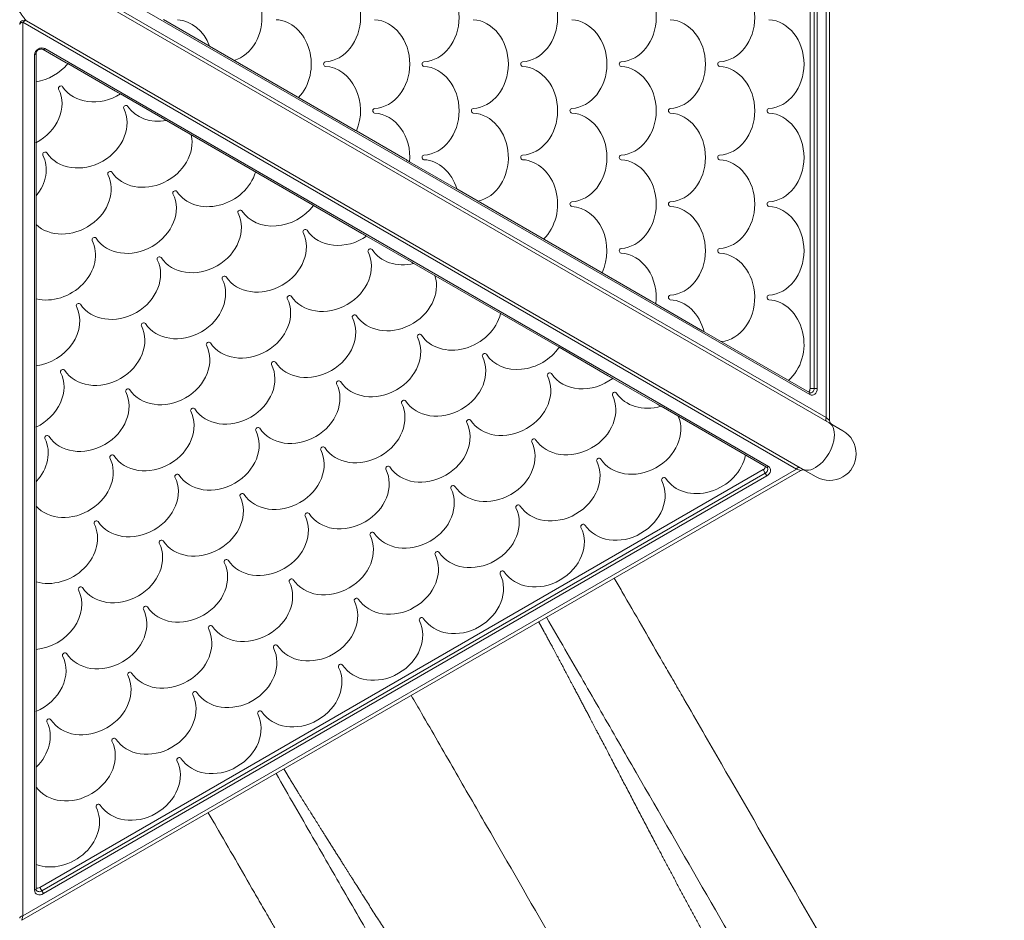
# Model space of a CAD drawing. Extents: x 0 to 25200, y -35640 to 17820.
# Drawn here: x 7318 to 8022, y -25783 to -25140 of the extents above; entities that cross this region are included whole.
import ezdxf

# ---------------------------------------------------------------- set-up
doc = ezdxf.new("R2010")
doc.units = 0
doc.header["$MEASUREMENT"] = 0
doc.header["$PDMODE"] = 1
doc.layers.get('0').update_dxf_attribs({"linetype": 'CONTINUOUS'})
doc.layers.get('DefPoints').update_dxf_attribs({"linetype": 'CONTINUOUS'})
for name, color, linetype, lineweight in [('FRAM3', 1, 'CONTINUOUS', 50), ('外形線', 7, 'CONTINUOUS', 18), ('寸法線', 3, 'CONTINUOUS', 18)]:
    doc.layers.add(name, color=color, linetype=linetype, lineweight=lineweight)
doc.styles.get("Standard").update_dxf_attribs({"font": 'TXT.SHX', "bigfont": 'bigfont.shx'})
doc.dimstyles.new('120-60', dxfattribs={"dimscale": 60, "dimtxt": 3, "dimasz": 3, "dimexe": 0, "dimexo": 1, "dimgap": 1, "dimtad": 3, "dimdec": 1, "dimlfac": 2, "dimdsep": 46, "dimtxsty": 'STANDARD', "dimblk": 'DOTSMALL', "dimcen": 0, "dimclrd": 256, "dimclre": 256, "dimclrt": 7, "dimadec": 3, "dimazin": 2, "dimtfac": 1, "dimtdec": 1, "dimtix": 1, "dimtmove": 2, "dimatfit": 2, "dimldrblk": 'OPEN', "dimfxl": 1, "dimtolj": 1, "dimlwd": -1, "dimlwe": -1, "dimarcsym": 0})

# ---------------------------------------------------------------- blocks, each defined once
blk = doc.blocks.new('_DotSmall')
at = {"layer": 'FRAM3', "color": 0, "const_width": 0.5}
blk.add_lwpolyline([(-0.0625, 0, 1), (0.0625, 0, 1)], format="xyb", close=True, dxfattribs=at)
blk = doc.blocks.new('*D32')
at = {"layer": 'DefPoints', "color": 0}
for p in [(9683.33, -22130), (4740, -24890.81), (9683.33, -25919.49)]:
    blk.add_point(p, dxfattribs=at)
at = {"layer": '寸法線'}
for p, q in [((4740, -24830.81), (4740, -22130)), ((4740, -22130), (9683.33, -22130)), ((9683.33, -25859.49), (9683.33, -22130))]:
    blk.add_line(p, q, dxfattribs=at)
at = {"layer": '寸法線', "xscale": 180, "yscale": 180, "zscale": 180, "rotation": 180}
blk.add_blockref('_DotSmall', (4740, -22130), dxfattribs=at)
at = {"layer": '寸法線', "xscale": 180, "yscale": 180, "zscale": 180}
blk.add_blockref('_DotSmall', (9683.33, -22130), dxfattribs=at)
at = {"layer": '寸法線', "color": 7, "insert": (7211.67, -21980), "char_height": 180, "attachment_point": 5}
blk.add_mtext('\\A1;9900', dxfattribs=at)
blk = doc.blocks.new('_OPEN')
at = {"color": 0, "linetype": 'ByBlock'}
for p, q in [((-1, 0.1667), (0, 0)), ((0, 0), (-1, -0.1667)), ((0, 0), (-1, 0))]:
    blk.add_line(p, q, dxfattribs=at)
blk = doc.blocks.new('*D33')
at = {"layer": 'DefPoints', "color": 0}
for p in [(7960.87, -22630), (8783.33, -27154.52), (10183.33, -27154.52)]:
    blk.add_point(p, dxfattribs=at)
at = {"layer": '寸法線'}
for p, q in [((8020.87, -22630), (10183.33, -22630)), ((10183.33, -22630), (10183.33, -27154.52)), ((8843.33, -27154.52), (10183.33, -27154.52))]:
    blk.add_line(p, q, dxfattribs=at)
at = {"layer": '寸法線', "xscale": 180, "yscale": 180, "zscale": 180}
for p, rotation in [((10183.33, -22630), 90), ((10183.33, -27154.52), 270)]:
    blk.add_blockref('_DotSmall', p, dxfattribs=dict(at, rotation=rotation))
at = {"layer": '寸法線', "color": 7, "insert": (10033.33, -24892.26), "char_height": 180, "attachment_point": 5, "rotation": 90}
blk.add_mtext('\\A1;9100', dxfattribs=at)

msp = doc.modelspace()

# ---------------------------------------------------------------- linework, layer by layer
at = {"layer": '外形線'}
for p, q in [((7894.40374019, -24785.71225108), (7894.40374019, -25424.04914297)), ((7896.86248792, -25426.17848097), (7896.86248792, -24783.58291308)), ((7882.93516953, -25403.31943988), (7882.93516953, -24806.44195417)), ((7885.85360873, -25403.31943988), (7885.85360873, -24806.44195417)), ((7888.08093007, -25403.31943988), (7888.08093007, -24806.44195417)), ((7894.40374019, -25424.04914297), (7341.58777564, -25104.88069702)), ((7896.65403464, -25427.89121752), (7341.94590177, -25107.63032768)), ((7365.84415943, -25109.21353722), (7882.75522326, -25407.65228007)), ((7452.53696808, -25157.99422058), (7420.79772192, -25139.6695582)), ((7320.33558871, -25141.69056456), (7873.15155326, -25460.85901051)), ((7320.33558871, -25780.02745645), (7320.33558871, -25141.69056456)), ((7877.60403464, -25460.8867854), (7322.89590177, -25140.62589556)), ((7334.93597375, -25161.06312354), (7351.37610642, -25170.55483853)), ((7336.21613028, -25160.53078904), (7853.12719498, -25458.96953039)), ((7558.18457668, -25218.98989605), (7453.78435657, -25158.71440066)), ((7328.71143093, -25164.86362923), (7328.71143006, -25761.74111343)), ((7329.81252436, -25183.00457843), (7329.81252439, -25164.0211484)), ((7352.52298995, -25171.21699204), (7386.59197601, -25190.88673025)), ((7329.81252431, -25223.66836198), (7329.81252436, -25184.32888546)), ((7390.0685994, -25192.89395969), (7421.80784561, -25211.21862197)), ((7423.0552341, -25211.93880205), (7527.45545439, -25272.21429713)), ((7593.40044622, -25239.32178787), (7558.7946563, -25219.34212568)), ((7329.81252425, -25264.33214552), (7329.8125243, -25227.68282087)), ((7628.61631575, -25259.65367969), (7596.78228029, -25241.27429069)), ((7329.81252407, -25386.32349616), (7329.81252424, -25265.77250569)), ((7734.26392435, -25320.64935516), (7630.54416926, -25260.76672644)), ((7528.06553401, -25272.56652677), (7562.67132398, -25292.54618886)), ((7566.05315806, -25294.49869167), (7597.88719357, -25312.87808058)), ((7599.81504709, -25313.99112732), (7703.53480235, -25373.87375574)), ((7769.47979389, -25340.98124699), (7734.28509563, -25320.66157841)), ((7804.69566342, -25361.31313881), (7772.70388651, -25342.84267773)), ((7882.5761602, -25406.27746474), (7807.1514719, -25362.7310005)), ((7703.55597363, -25373.88597898), (7738.75067195, -25394.20564746)), ((7329.81252401, -25426.9872797), (7329.81252407, -25387.02795542)), ((7741.97476457, -25396.0670782), (7773.96654154, -25414.53753918)), ((7885.85360873, -25403.31943988), (7882.93516953, -25403.31943988)), ((7885.85360873, -25403.31943988), (7888.08093007, -25403.31943988)), ((7776.42235002, -25415.95540087), (7851.84703845, -25459.50186489)), ((7894.40374019, -25424.04914297), (7896.86248792, -25426.17848097)), ((7896.65403464, -25427.89121752), (7906.38748792, -25433.51082938)), ((7329.81252395, -25467.65106325), (7329.812524, -25430.89228533)), ((7319.72090177, -25783.22146345), (7876.22498792, -25461.92367951)), ((7873.15155326, -25460.85901051), (7320.33558871, -25780.02745645)), ((7332.55375287, -25759.73053137), (7849.46481844, -25461.29178852)), ((7334.01297247, -25762.25797386), (7850.92403804, -25463.81923101)), ((7850.92403804, -25463.81923101), (7849.46481844, -25461.29178852)), ((7850.92403804, -25463.81923101), (7852.0376987, -25465.74814787)), ((7876.22498792, -25461.92367951), (7873.15155326, -25460.85901051)), ((7877.60403464, -25460.8867854), (7887.33748792, -25466.50639727)), ((7329.81252377, -25589.64241388), (7329.81252395, -25469.87715674)), ((7335.12663314, -25764.18689072), (7852.0376987, -25465.74814787)), ((7329.81252371, -25630.30619743), (7329.81252377, -25589.66686037)), ((7329.81252366, -25670.96998097), (7329.81252371, -25634.02905891)), ((7329.81252352, -25760.8986326), (7329.81252365, -25673.80570435)), ((7334.01297247, -25762.25797386), (7332.55375287, -25759.73053137)), ((7334.01297247, -25762.25797386), (7335.12663314, -25764.18689072)), ((7320.33558871, -25780.02745645), (7319.72090177, -25783.22146345))]:
    msp.add_line(p, q, dxfattribs=at)
for centre, start, end in [((7321.30840177, -25143.37552622), 60, 179.9999999996), ((7900.03748792, -25426.17848097), 180, 240), ((7877.81248792, -25464.67331016), 60, 120)]:
    msp.add_arc(centre, 3.175, start, end, dxfattribs=at)
at = {"layer": '外形線', "extrusion": (0, 0, -1)}
msp.add_arc((-7896.86248792, -25450.00861333), 19.05, 120, 300, dxfattribs=at)
for centre, major_axis, ratio, start_param, end_param in [((7464.84416684, -25138.21819702), (0, -31.75), 0.8318929046, 3.1903634719, 6.0283983721), ((7535.27560113, -25138.21819702), (0, -31.75), 0.8318929046, 3.1903634719, 6.2344144888), ((7605.70703543, -25138.21819702), (0, -31.75), 0.8318929046, 3.1903634719, 6.2344144888), ((7676.13846972, -25138.21819702), (0, -31.75), 0.8318929046, 3.1903634719, 6.2344144888), ((7746.56990402, -25138.21819702), (0, -31.75), 0.8318929046, 3.1903634719, 6.2344144888), ((7817.00133831, -25138.21819702), (0, -31.75), 0.8318929046, 3.1903634719, 6.2344144888), ((7429.62844969, -25171.55569702), (0, -31.75), 0.8318929046, 3.1903634719, 4.2962172755), ((7500.05988398, -25171.55569702), (0, -31.75), 0.8318929046, 3.1903634719, 5.5650758536), ((7570.49131828, -25171.55569702), (0, -31.75), 0.8318929046, 3.1903634719, 6.2344144888), ((7640.92275257, -25171.55569702), (0, -31.75), 0.8318929046, 3.1903634719, 6.2344144888), ((7711.35418687, -25171.55569702), (0, -31.75), 0.8318929046, 3.1903634719, 6.2344144888), ((7781.78562116, -25171.55569702), (0, -31.75), 0.8318929046, 3.1903634719, 6.2344144888), ((7852.21705546, -25171.55569702), (0, -31.75), 0.8318929046, 3.1903634719, 6.2344144888), ((7321.30840177, -25143.37552622), (3.175, 0), 0.5575108765, 3.1415926536, 4.4009824542), ((7333.24487161, -25164.05009844), (-4.12444599, -2.38125), 0.7902414267, 0.4280360305, 2.7135566231), ((7446.85757779, -25156.54831016), (18.52130469, -10.20154268), 0.0723398362, 4.9839717601, 5.0556807555), ((7328.22502439, -25164.0211484), (1.5875, 0), 0.5575108762, 0, 1.2593897998), ((7535.27560113, -25204.89319702), (0, -31.75), 0.8318929046, 3.1903634719, 5.1848873795), ((7605.70703543, -25204.89319702), (0, -31.75), 0.8318929046, 3.1903634719, 6.2344144888), ((7676.13846972, -25204.89319702), (0, -31.75), 0.8318929046, 3.1903634719, 6.2344144888), ((7746.56990402, -25204.89319702), (0, -31.75), 0.8318929046, 3.1903634719, 6.2344144888), ((7817.00133831, -25204.89319702), (0, -31.75), 0.8318929046, 3.1903634719, 6.2344144888), ((7317.87694526, -25204.10706919), (-27.49630657, -15.875), 0.8318929046, 3.1903634719, 4.7593025463), ((7328.22502437, -25177.36312695), (0.42585722, -21.14069171), 0.0723398362, 4.9839717601, 5.0496429577), ((7347.42489003, -25188.61061079), (-1.40918571, -0.81359375), 0.8318929046, 0.0487708184, 3.0928218353), ((7393.9038705, -25202.43956645), (-1.40918571, -0.81359375), 0.8318929046, 0.0487708184, 3.0928218353), ((7570.49131828, -25238.23069702), (0, -31.75), 0.8318929046, 3.1903634719, 4.8094935228), ((7640.92275257, -25238.23069702), (0, -31.75), 0.8318929046, 3.1903634719, 6.1042083837), ((7711.35418687, -25238.23069702), (0, -31.75), 0.8318929046, 3.1903634719, 6.2344144888), ((7781.78562116, -25238.23069702), (0, -31.75), 0.8318929046, 3.1903634719, 6.2344144888), ((7852.21705546, -25238.23069702), (0, -31.75), 0.8318929046, 3.1903634719, 6.2344144888), ((7328.22502431, -25218.0269105), (0.42585722, -21.14069171), 0.0723398362, 4.9839717601, 5.1891117624), ((7552.50518639, -25217.54398563), (18.52130469, -10.20154268), 0.0723398362, 4.9839717601, 5.0187279531), ((7306.61368193, -25251.27352486), (-27.49630657, -15.875), 0.8318929046, 3.1903634719, 4.2962172755), ((7587.72105593, -25237.87587745), (18.52130469, -10.20154268), 0.0723398362, 4.9839717601, 5.1831575119), ((7605.70703543, -25271.56819702), (0, -31.75), 0.8318929046, 3.1903634719, 4.3657186516), ((7676.13846972, -25271.56819702), (0, -31.75), 0.8318929046, 3.1903634719, 5.616525302), ((7746.56990402, -25271.56819702), (0, -31.75), 0.8318929046, 3.1903634719, 6.2344144888), ((7817.00133831, -25271.56819702), (0, -31.75), 0.8318929046, 3.1903634719, 6.2344144888), ((7353.09266241, -25265.10248052), (-27.49630657, -15.875), 0.8318929046, 3.1903634719, 6.0283983721), ((7382.64060717, -25249.60602211), (-1.40918571, -0.81359375), 0.8318929046, 0.0487708184, 3.0928218352), ((7622.93692546, -25258.20776927), (18.52130469, -10.20154268), 0.0723398362, 4.9839717601, 5.0957081104), ((7328.22502425, -25258.69069404), (0.42585722, -21.14069171), 0.0723398362, 4.9839717601, 5.0556807555), ((7429.11958764, -25263.43497778), (-1.40918571, -0.81359375), 0.8318929046, 0.0487708184, 3.0928218353), ((7711.35418687, -25304.90569702), (0, -31.75), 0.8318929046, 3.1903634719, 5.2316610164), ((7781.78562116, -25304.90569702), (0, -31.75), 0.8318929046, 3.1903634719, 6.2344144888), ((7852.21705546, -25304.90569702), (0, -31.75), 0.8318929046, 3.1903634719, 6.2344144888), ((7475.59856812, -25277.26393344), (-1.40918571, -0.81359375), 0.8318929046, 0.0487708184, 3.0928218353), ((7522.07754859, -25291.0928891), (-1.40918571, -0.81359375), 0.8318929046, 0.0487708184, 3.0928218353), ((7341.82939908, -25312.26893618), (-27.49630657, -15.875), 0.8318929046, 3.1903634719, 5.5650758536), ((7417.85632432, -25310.60143344), (-1.40918571, -0.81359375), 0.8318929046, 0.0487708184, 3.0928218353), ((7568.55652906, -25304.92184476), (-1.40918571, -0.81359375), 0.8318929046, 0.0487708184, 3.0928218353), ((7746.56990402, -25338.24319702), (0, -31.75), 0.8318929046, 3.1903634719, 4.8587408048), ((7817.00133831, -25338.24319702), (0, -31.75), 0.8318929046, 3.1903634719, 6.188971766), ((7388.30837955, -25326.09789184), (-27.49630657, -15.875), 0.8318929046, 3.1903634719, 6.2344144888), ((7464.33530479, -25324.4303891), (-1.40918571, -0.81359375), 0.8318929046, 0.0487708184, 3.0928218352), ((7728.58453406, -25319.20344475), (18.52130469, -10.20154268), 0.0723398362, 4.9839717601, 4.9851718449), ((7510.81428526, -25338.25934476), (-1.40918571, -0.81359375), 0.8318929046, 0.0487708184, 3.0928218352), ((7763.8004036, -25339.53533657), (18.52130469, -10.20154268), 0.0723398362, 4.9839717601, 5.17337125), ((7781.78562116, -25371.58069702), (0, -31.75), 0.8318929046, 3.1903634719, 4.4306323711), ((7852.21705546, -25371.58069702), (0, -31.75), 0.8318929046, 3.1903634719, 5.6693099805), ((7330.56613576, -25359.43539184), (-27.49630657, -15.875), 0.8318929046, 3.1903634719, 5.1848873795), ((7557.29326574, -25352.08830042), (-1.40918571, -0.81359375), 0.8318929046, 0.0487708184, 3.0928218352), ((7377.04511623, -25373.26434751), (-27.49630657, -15.875), 0.8318929046, 3.1903634719, 6.2344144888), ((7603.77224621, -25365.91725609), (-1.40918571, -0.81359375), 0.8318929046, 0.0487708184, 3.0928218352), ((7799.01627313, -25359.86722839), (18.52130469, -10.20154268), 0.0723398362, 4.9839717601, 5.1272400701), ((7423.5240967, -25387.09330317), (-27.49630657, -15.875), 0.8318929046, 3.1903634719, 6.2344144888), ((7453.07204147, -25371.59684476), (-1.40918571, -0.81359375), 0.8318929046, 0.0487708184, 3.0928218352), ((7650.25122668, -25379.74621175), (-1.40918571, -0.81359375), 0.8318929046, 0.0487708184, 3.0928218353), ((7328.22502408, -25380.68204468), (0.42585722, -21.14069171), 0.0723398362, 4.9839717601, 5.0187279531), ((7499.55102194, -25385.42580042), (-1.40918571, -0.81359375), 0.8318929046, 0.0487708184, 3.0928218352), ((7319.30287243, -25406.60184751), (-27.49630657, -15.875), 0.8318929046, 3.1903634719, 4.8094935228), ((7696.73020715, -25393.57516741), (-1.40918571, -0.81359375), 0.8318929046, 0.0487708184, 3.0928218353), ((7546.03000241, -25399.25475609), (-1.40918571, -0.81359375), 0.8318929046, 0.0487708184, 3.0928218352), ((7365.7818529, -25420.43080317), (-27.49630657, -15.875), 0.8318929046, 3.1903634719, 6.2344144888), ((7743.20918763, -25407.40412307), (-1.40918571, -0.81359375), 0.8318929046, 0.0487708184, 3.0928218353), ((7883.3445922, -25403.31943988), (0, -3.175), 0.7902414267, 4.7123889804, 6.2831853072), ((7592.50898288, -25413.08371175), (-1.40918571, -0.81359375), 0.8318929046, 0.0487708184, 3.0928218353), ((7412.26083338, -25434.25975883), (-27.49630657, -15.875), 0.8318929046, 3.1903634719, 6.2344144888), ((7328.22502402, -25421.34582822), (0.42585722, -21.14069171), 0.0723398362, 4.9839717601, 5.1831575119), ((7638.98796336, -25426.91266741), (-1.40918571, -0.81359375), 0.8318929046, 0.0487708184, 3.0928218352), ((7887.12903464, -25444.38900146), (9.525, 16.49778394), 0.5575108765, 0, 3.1415926536), ((7458.73981385, -25448.08871449), (-27.49630657, -15.875), 0.8318929046, 3.1903634719, 6.2344144888), ((7488.28775861, -25432.59225609), (-1.40918571, -0.81359375), 0.8318929046, 0.0487708184, 3.0928218352), ((7308.03960911, -25453.76830317), (-27.49630657, -15.875), 0.8318929046, 3.1903634719, 4.3657186516), ((7685.46694383, -25440.74162307), (-1.40918571, -0.81359375), 0.8318929046, 0.0487708184, 3.0928218352), ((7534.76673909, -25446.42121175), (-1.40918571, -0.81359375), 0.8318929046, 0.0487708184, 3.0928218352), ((7354.51858958, -25467.59725883), (-27.49630657, -15.875), 0.8318929046, 3.1903634719, 6.1042083837), ((7731.9459243, -25454.57057873), (-1.40918571, -0.81359375), 0.8318929046, 0.0487708184, 3.0928218353), ((7581.24571956, -25460.25016741), (-1.40918571, -0.81359375), 0.8318929046, 0.0487708184, 3.0928218353), ((7848.21031017, -25459.11891647), (-2.74963066, -1.5875), 0.7902414267, 3.7700614542, 4.7123889804), ((7852.64078845, -25458.12704956), (0.79375, 1.37481533), 0.5575108762, 1.8822028538, 3.1415926536), ((7850.15593631, -25462.48883979), (-4.12444599, -2.38125), 0.7902414267, 2.7135566231, 4.7123889804), ((7328.22502396, -25462.00961177), (0.42585722, -21.14069171), 0.0723398362, 4.9839717601, 5.0957081104), ((7400.99757005, -25481.42621449), (-27.49630657, -15.875), 0.8318929046, 3.1903634719, 6.2344144888), ((7778.42490477, -25468.3995344), (-1.40918571, -0.81359375), 0.8318929046, 0.0487708184, 3.0928218352), ((7627.72470003, -25474.07912307), (-1.40918571, -0.81359375), 0.8318929046, 0.0487708184, 3.0928218352), ((7447.47655052, -25495.25517015), (-27.49630657, -15.875), 0.8318929046, 3.1903634719, 6.2344144888), ((7674.2036805, -25487.90807873), (-1.40918571, -0.81359375), 0.8318929046, 0.0487708184, 3.0928218353), ((7493.955531, -25509.08412582), (-27.49630657, -15.875), 0.8318929046, 3.1903634719, 6.2344144888), ((7523.50347576, -25493.58766741), (-1.40918571, -0.81359375), 0.8318929046, 0.0487708184, 3.0928218352), ((7343.25532625, -25514.76371449), (-27.49630657, -15.875), 0.8318929046, 3.1903634719, 5.616525302), ((7569.98245623, -25507.41662307), (-1.40918571, -0.81359375), 0.8318929046, 0.0487708184, 3.0928218353), ((7720.68266098, -25501.7370344), (-1.40918571, -0.81359375), 0.8318929046, 0.0487708184, 3.0928218352), ((7389.73430673, -25528.59267015), (-27.49630657, -15.875), 0.8318929046, 3.1903634719, 6.2344144888), ((7616.46143671, -25521.24557874), (-1.40918571, -0.81359375), 0.8318929046, 0.0487708184, 3.0928218353), ((7436.2132872, -25542.42162582), (-27.49630657, -15.875), 0.8318929046, 3.1903634719, 6.2344144888), ((7662.94041718, -25535.0745344), (-1.40918571, -0.81359375), 0.8318929046, 0.0487708184, 3.0928218352), ((7331.99206293, -25561.93017015), (-27.49630657, -15.875), 0.8318929046, 3.1903634719, 5.2316610164), ((7482.69226767, -25556.25058148), (-27.49630657, -15.875), 0.8318929046, 3.1903634719, 6.2344144888), ((7558.71919291, -25554.58307874), (-1.40918571, -0.81359375), 0.8318929046, 0.0487708184, 3.0928218353), ((7378.4710434, -25575.75912582), (-27.49630657, -15.875), 0.8318929046, 3.1903634719, 6.2344144888), ((7529.17124814, -25570.07953714), (-27.49630657, -15.875), 0.8318929046, 3.1903634719, 6.2344144888), ((7605.19817338, -25568.4120344), (-1.40918571, -0.81359375), 0.8318929046, 0.0487708184, 3.0928218352), ((7424.95002387, -25589.58808148), (-27.49630657, -15.875), 0.8318929046, 3.1903634719, 6.2344144888), ((7328.22502378, -25584.0009624), (0.42585722, -21.14069171), 0.0723398362, 4.9839717601, 4.9851718449), ((7471.42900435, -25603.41703714), (-27.49630657, -15.875), 0.8318929046, 3.1903634719, 6.2344144888), ((7320.7287996, -25609.09662582), (-27.49630657, -15.875), 0.8318929046, 3.1903634719, 4.8587408048), ((7517.90798482, -25617.2459928), (-27.49630657, -15.875), 0.8318929046, 3.1903634719, 6.2344144888), ((7367.20778008, -25622.92558148), (-27.49630657, -15.875), 0.8318929046, 3.1903634719, 6.2344144888), ((7413.68676055, -25636.75453714), (-27.49630657, -15.875), 0.8318929046, 3.1903634719, 6.2344144888), ((7328.22502372, -25624.66474595), (0.42585722, -21.14069171), 0.0723398362, 4.9839717601, 5.17337125), ((7460.16574102, -25650.5834928), (-27.49630657, -15.875), 0.8318929046, 3.1903634719, 6.2344144888), ((7309.46553628, -25656.26308148), (-27.49630657, -15.875), 0.8318929046, 3.1903634719, 4.4306323711), ((7355.94451675, -25670.09203714), (-27.49630657, -15.875), 0.8318929046, 3.1903634719, 6.188971766), ((7328.22502366, -25665.32852949), (0.42585722, -21.14069171), 0.0723398362, 4.9839717601, 5.1272400701), ((7402.42349722, -25683.9209928), (-27.49630657, -15.875), 0.8318929046, 3.1903634719, 6.2344144888), ((7344.68125343, -25717.2584928), (-27.49630657, -15.875), 0.8318929046, 3.1903634719, 5.6693099805), ((7332.75846421, -25760.08510181), (-2.74963066, -1.5875), 0.7902414267, 4.7123889804, 6.2831853072)]:
    msp.add_ellipse(centre, major_axis=major_axis, ratio=ratio, start_param=start_param, end_param=end_param, dxfattribs=at)
at = {"layer": '外形線'}
for centre, major_axis, ratio, start_param, end_param in [((7321.30840177, -25143.37552622), (-1.5875, -2.74963066), 0.5575108765, 3.1415926536, 4.4009824542), ((7335.72972375, -25159.68830821), (-0.79375, -1.37481533), 0.5575108762, 0, 1.2593897998), ((7329.14020858, -25156.94061353), (27.49630657, 15.875), 0.8318929046, 4.2865607239, 5.1382172368), ((7347.28421612, -25166.35929747), (18.09544746, -10.93914903), 0.0723398362, 4.9839717601, 5.0496429577), ((7536.62924687, -25171.55569702), (0, 1.6271875), 0.8318929046, 0.0487708183, 3.0928218353), ((7607.06068116, -25171.55569702), (0, 1.6271875), 0.8318929046, 0.0487708183, 3.0928218352), ((7677.49211546, -25171.55569702), (0, 1.6271875), 0.8318929046, 0.0487708184, 3.0928218352), ((7747.92354975, -25171.55569702), (0, 1.6271875), 0.8318929046, 0.0487708183, 3.0928218352), ((7818.35498405, -25171.55569702), (0, 1.6271875), 0.8318929046, 0.0487708183, 3.0928218352), ((7375.61918906, -25170.76956919), (27.49630657, 15.875), 0.8318929046, 3.1903634719, 4.7593025463), ((7382.50008571, -25186.69118919), (18.09544746, -10.93914903), 0.0723398362, 4.9839717601, 5.1891117624), ((7364.35592573, -25217.93602486), (27.49630657, 15.875), 0.8318929046, 3.1903634719, 6.2344144888), ((7422.09816953, -25184.59852486), (27.49630657, 15.875), 0.8318929046, 3.1903634719, 4.2962172755), ((7571.84496401, -25204.89319702), (0, 1.6271875), 0.8318929046, 0.0487708184, 3.0928218352), ((7642.27639831, -25204.89319702), (0, 1.6271875), 0.8318929046, 0.0487708183, 3.0928218352), ((7712.7078326, -25204.89319702), (0, 1.6271875), 0.8318929046, 0.0487708183, 3.0928218353), ((7783.1392669, -25204.89319702), (0, 1.6271875), 0.8318929046, 0.0487708183, 3.0928218352), ((7853.57070119, -25204.89319702), (0, 1.6271875), 0.8318929046, 0.0487708183, 3.0928218352), ((7417.71595531, -25207.02308091), (18.09544746, -10.93914903), 0.0723398362, 4.9839717601, 5.0556807555), ((7410.8349062, -25231.76498052), (27.49630657, 15.875), 0.8318929046, 3.1903634719, 6.0283983721), ((7336.1616267, -25235.77706645), (1.40918571, 0.81359375), 0.8318929046, 0.0487708183, 3.0928218352), ((7607.06068116, -25238.23069702), (0, 1.6271875), 0.8318929046, 0.0487708183, 3.0928218352), ((7677.49211546, -25238.23069702), (0, 1.6271875), 0.8318929046, 0.0487708183, 3.0928218352), ((7747.92354975, -25238.23069702), (0, 1.6271875), 0.8318929046, 0.0487708183, 3.0928218352), ((7818.35498405, -25238.23069702), (0, 1.6271875), 0.8318929046, 0.0487708183, 3.0928218352), ((7457.31388668, -25245.59393618), (27.49630657, 15.875), 0.8318929046, 3.1903634719, 5.5650758536), ((7399.57164288, -25278.93143618), (27.49630657, 15.875), 0.8318929046, 3.1903634719, 6.2344144888), ((7503.79286715, -25259.42289184), (27.49630657, 15.875), 0.8318929046, 3.1903634719, 5.1848873795), ((7523.36356409, -25268.01875607), (18.09544746, -10.93914903), 0.0723398362, 4.9839717601, 5.0187279531), ((7712.7078326, -25271.56819702), (0, 1.6271875), 0.8318929046, 0.0487708184, 3.0928218352), ((7783.1392669, -25271.56819702), (0, 1.6271875), 0.8318929046, 0.0487708183, 3.0928218352), ((7853.57070119, -25271.56819702), (0, 1.6271875), 0.8318929046, 0.0487708183, 3.0928218352), ((7446.05062335, -25292.76039184), (27.49630657, 15.875), 0.8318929046, 3.1903634719, 6.2344144888), ((7492.52960382, -25306.58934751), (27.49630657, 15.875), 0.8318929046, 3.1903634719, 6.2344144888), ((7550.27184762, -25273.25184751), (27.49630657, 15.875), 0.8318929046, 3.1903634719, 4.8094935228), ((7558.57943368, -25288.35064779), (18.09544746, -10.93914903), 0.0723398362, 4.9839717601, 5.1831575119), ((7371.37734385, -25296.77247778), (1.40918571, 0.81359375), 0.8318929046, 0.0487708183, 3.0928218352), ((7539.0085843, -25320.41830317), (27.49630657, 15.875), 0.8318929046, 3.1903634719, 6.2344144888), ((7596.75082809, -25287.08080317), (27.49630657, 15.875), 0.8318929046, 3.1903634719, 4.3657186516), ((7747.92354975, -25304.90569702), (0, 1.6271875), 0.8318929046, 0.0487708183, 3.0928218352), ((7818.35498405, -25304.90569702), (0, 1.6271875), 0.8318929046, 0.0487708183, 3.0928218352), ((7593.79530327, -25308.68253952), (18.09544746, -10.93914903), 0.0723398362, 4.9839717601, 5.0957081104), ((7585.48756477, -25334.24725883), (27.49630657, 15.875), 0.8318929046, 3.1903634719, 6.1042083837), ((7434.78736003, -25339.92684751), (27.49630657, 15.875), 0.8318929046, 3.1903634719, 6.2344144888), ((7783.1392669, -25338.24319702), (0, 1.6271875), 0.8318929046, 0.0487708183, 3.0928218352), ((7853.57070119, -25338.24319702), (0, 1.6271875), 0.8318929046, 0.0487708183, 3.0928218352), ((7360.11408052, -25343.93893344), (1.40918571, 0.81359375), 0.8318929046, 0.0487708183, 3.0928218352), ((7481.2663405, -25353.75580317), (27.49630657, 15.875), 0.8318929046, 3.1903634719, 6.2344144888), ((7631.96654524, -25348.07621449), (27.49630657, 15.875), 0.8318929046, 3.1903634719, 5.616525302), ((7406.59306099, -25357.7678891), (1.40918571, 0.81359375), 0.8318929046, 0.0487708183, 3.0928218352), ((7527.74532097, -25367.58475883), (27.49630657, 15.875), 0.8318929046, 3.1903634719, 6.2344144888), ((7574.22430144, -25381.41371449), (27.49630657, 15.875), 0.8318929046, 3.1903634719, 6.2344144888), ((7678.44552571, -25361.90517015), (27.49630657, 15.875), 0.8318929046, 3.1903634719, 5.2316610164), ((7699.44291205, -25369.67821468), (18.09544746, -10.93914903), 0.0723398362, 4.9839717601, 4.9851718449), ((7470.00307717, -25400.92225883), (27.49630657, 15.875), 0.8318929046, 3.1903634719, 6.2344144888), ((7620.70328192, -25395.24267015), (27.49630657, 15.875), 0.8318929046, 3.1903634719, 6.2344144888), ((7348.8508172, -25391.1053891), (1.40918571, 0.81359375), 0.8318929046, 0.0487708183, 3.0928218352), ((7724.92450618, -25375.73412582), (27.49630657, 15.875), 0.8318929046, 3.1903634719, 4.8587408048), ((7516.48205765, -25414.75121449), (27.49630657, 15.875), 0.8318929046, 3.1903634719, 6.2344144888), ((7667.18226239, -25409.07162582), (27.49630657, 15.875), 0.8318929046, 3.1903634719, 6.2344144888), ((7734.65878165, -25390.0101064), (18.09544746, -10.93914903), 0.0723398362, 4.9839717601, 5.17337125), ((7395.32979767, -25404.93434476), (1.40918571, 0.81359375), 0.8318929046, 0.0487708183, 3.0928218352), ((7771.40348666, -25389.56308148), (27.49630657, 15.875), 0.8318929046, 3.1903634719, 4.4306323711), ((7880.426153, -25403.31943988), (0, 3.175), 0.7902414267, 3.7700614542, 4.7123889804), ((7881.7824102, -25407.65228007), (-0.79375, -1.37481533), 0.5575108762, 1.8822028538, 3.1415926536), ((7884.31740527, -25403.31943988), (0, 4.7625), 0.7902414267, 2.7135566231, 4.7123889804), ((7562.96103812, -25428.58017015), (27.49630657, 15.875), 0.8318929046, 3.1903634719, 6.2344144888), ((7713.66124286, -25422.90058148), (27.49630657, 15.875), 0.8318929046, 3.1903634719, 6.2344144888), ((7769.87465124, -25410.34199812), (18.09544746, -10.93914903), 0.0723398362, 4.9839717601, 5.1272400702), ((7441.80877814, -25418.76330042), (1.40918571, 0.81359375), 0.8318929046, 0.0487708183, 3.0928218352), ((7609.44001859, -25442.40912582), (27.49630657, 15.875), 0.8318929046, 3.1903634719, 6.2344144888), ((7760.14022333, -25436.72953714), (27.49630657, 15.875), 0.8318929046, 3.1903634719, 6.188971766), ((7896.34936632, -25424.04914297), (-1.5875, -2.74963066), 0.5575108765, 5.0237955066, 6.2831853072), ((7337.58755387, -25438.27184476), (1.40918571, 0.81359375), 0.8318929046, 0.0487708183, 3.0928218352), ((7655.91899906, -25456.23808148), (27.49630657, 15.875), 0.8318929046, 3.1903634719, 6.2344144888), ((7505.21879432, -25461.91767015), (27.49630657, 15.875), 0.8318929046, 3.1903634719, 6.2344144888), ((7384.06653434, -25452.10080042), (1.40918571, 0.81359375), 0.8318929046, 0.0487708183, 3.0928218352), ((7702.39797953, -25470.06703714), (27.49630657, 15.875), 0.8318929046, 3.1903634719, 6.2344144888), ((7806.6192038, -25450.5584928), (27.49630657, 15.875), 0.8318929046, 3.1903634719, 5.6693099805), ((7551.69777479, -25475.74662582), (27.49630657, 15.875), 0.8318929046, 3.1903634719, 6.2344144888), ((7849.66952977, -25461.64635896), (2.74963066, 1.5875), 0.7902414267, 4.7123889804, 6.2831853072), ((7874.12436632, -25462.54397217), (-1.5875, -2.74963066), 0.5575108765, 3.1415926536, 4.4009824542), ((7430.54551482, -25465.92975609), (1.40918571, 0.81359375), 0.8318929046, 0.0487708183, 3.0928218352), ((7748.87696001, -25483.8959928), (27.49630657, 15.875), 0.8318929046, 3.1903634719, 6.2344144888), ((7598.17675527, -25489.57558148), (27.49630657, 15.875), 0.8318929046, 3.1903634719, 6.2344144888), ((7477.02449529, -25479.75871175), (1.40918571, 0.81359375), 0.8318929046, 0.0487708183, 3.0928218352), ((7644.65573574, -25503.40453714), (27.49630657, 15.875), 0.8318929046, 3.1903634719, 6.2344144888), ((7372.80327102, -25499.26725609), (1.40918571, 0.81359375), 0.8318929046, 0.0487708183, 3.0928218352), ((7691.13471621, -25517.2334928), (27.49630657, 15.875), 0.8318929046, 3.1903634719, 6.2344144888), ((7419.28225149, -25513.09621175), (1.40918571, 0.81359375), 0.8318929046, 0.0487708183, 3.0928218352), ((7540.43451147, -25522.91308148), (27.49630657, 15.875), 0.8318929046, 3.1903634719, 6.2344144888), ((7465.76123196, -25526.92516741), (1.40918571, 0.81359375), 0.8318929046, 0.0487708183, 3.0928218352), ((7586.91349194, -25536.74203714), (27.49630657, 15.875), 0.8318929046, 3.1903634719, 6.2344144888), ((7512.24021244, -25540.75412307), (1.40918571, 0.81359375), 0.8318929046, 0.0487708183, 3.0928218352), ((7633.39247241, -25550.5709928), (27.49630657, 15.875), 0.8318929046, 3.1903634719, 6.2344144888), ((7361.5400077, -25546.43371175), (1.40918571, 0.81359375), 0.8318929046, 0.0487708183, 3.0928218352), ((7408.01898817, -25560.26266741), (1.40918571, 0.81359375), 0.8318929046, 0.0487708183, 3.0928218352), ((7575.65022862, -25583.9084928), (27.49630657, 15.875), 0.8318929046, 3.1903634719, 6.2344144888), ((7454.49796864, -25574.09162307), (1.40918571, 0.81359375), 0.8318929046, 0.0487708183, 3.0928218352), ((7500.97694911, -25587.92057873), (1.40918571, 0.81359375), 0.8318929046, 0.0487708183, 3.0928218352), ((7350.27674437, -25593.60016741), (1.40918571, 0.81359375), 0.8318929046, 0.0487708183, 3.0928218352), ((7547.45592958, -25601.7495344), (1.40918571, 0.81359375), 0.8318929046, 0.0487708183, 3.0928218352), ((7396.75572484, -25607.42912307), (1.40918571, 0.81359375), 0.8318929046, 0.0487708183, 3.0928218352), ((7443.23470531, -25621.25807873), (1.40918571, 0.81359375), 0.8318929046, 0.0487708183, 3.0928218352), ((7339.01348104, -25640.76662307), (1.40918571, 0.81359375), 0.8318929046, 0.0487708183, 3.0928218352), ((7489.71368579, -25635.0870344), (1.40918571, 0.81359375), 0.8318929046, 0.0487708183, 3.0928218352), ((7385.49246152, -25654.59557873), (1.40918571, 0.81359375), 0.8318929046, 0.0487708183, 3.0928218352), ((7431.97144199, -25668.4245344), (1.40918571, 0.81359375), 0.8318929046, 0.0487708183, 3.0928218352), ((7374.22919819, -25701.7620344), (1.40918571, 0.81359375), 0.8318929046, 0.0487708183, 3.0928218352), ((7328.22502352, -25760.8986326), (-1.5875, 0), 0.5575108762, 1.8822028538, 3.1415926536), ((7333.24487074, -25760.92758264), (4.12444599, 2.38125), 0.7902414267, 2.7135566231, 4.7123889804), ((7331.29924461, -25757.55765932), (2.74963066, 1.5875), 0.7902414267, 3.7700614542, 4.7123889804), ((7321.30840177, -25781.71241811), (-3.175, 0), 0.5575108765, 5.0237955066, 6.2831853072)]:
    msp.add_ellipse(centre, major_axis=major_axis, ratio=ratio, start_param=start_param, end_param=end_param, dxfattribs=at)
for points, knots in [([(7322.89590177, -25140.62589556), (7322.86259374, -25140.60666516), (7322.80915522, -25140.55917441), (7322.66951694, -25140.41264314), (7322.58363146, -25140.31410231), (7322.38801584, -25140.08003646), (7322.25349799, -25139.91270782), (7321.95333154, -25139.52840986), (7321.78797735, -25139.31191498), (7321.46549992, -25138.88414545), (7321.27586952, -25138.62960523), (7320.87539512, -25138.08630974), (7320.66471479, -25137.79782116), (7320.25727843, -25137.23648894), (7320.01905756, -25136.90629683), (7319.52600561, -25136.21886471), (7319.27128133, -25135.86180028), (7318.78118586, -25135.17221894), (7318.49607627, -25134.76951656), (7317.91182913, -25133.9410682), (7317.61276687, -25133.51544699), (7317.04140772, -25132.70013727), (7316.71137689, -25132.2279016), (7316.0389939, -25131.26301884), (7315.69669595, -25130.77046228), (7315.04808569, -25129.83521919), (7314.67647532, -25129.2982546), (7313.92220115, -25128.2058594), (7313.53957571, -25127.6504933), (7312.82068997, -25126.6053059), (7312.41225941, -25126.01046806), (7311.58536059, -25124.80387651), (7311.16691789, -25124.19216614), (7310.38991844, -25123.05465319), (7309.95357294, -25122.41492451), (7309.07181684, -25121.12004851), (7308.62642087, -25120.46492618), (7308.21825009, -25119.86378981)], [-2.8301861274, -2.8301861274, -2.8301861274, -2.8301861274, -2.790425679, -2.790425679, -2.7506652306, -2.7506652306, -2.7021113632, -2.7021113632, -2.6535574959, -2.6535574959, -2.6040907997, -2.6040907997, -2.5546241035, -2.5546241035, -2.502408097, -2.502408097, -2.4501920904, -2.4501920904, -2.3944107688, -2.3944107688, -2.3386294473, -2.3386294473, -2.2791605096, -2.2791605096, -2.2196915719, -2.2196915719, -2.1568513266, -2.1568513266, -2.0940110813, -2.0940110813, -2.028394201, -2.028394201, -1.9627773207, -1.9627773207, -1.8956055084, -1.8956055084, -1.8284336961, -1.8284336961, -1.8284336961, -1.8284336961]), ([(7329.81252439, -25164.0211484), (7329.81252439, -25163.7747118), (7329.86242804, -25163.49502017), (7330.07118796, -25162.95338813), (7330.21141871, -25162.69666319), (7330.57071091, -25162.2096395), (7330.78641915, -25161.9789921), (7331.27640306, -25161.56478774), (7331.5501543, -25161.38108381), (7332.12796851, -25161.08009911), (7332.43186228, -25160.96289377), (7333.03619874, -25160.80459993), (7333.33641183, -25160.76364991), (7333.9029329, -25160.7543882), (7334.16836574, -25160.78696384), (7334.6050189, -25160.90097368), (7334.78387895, -25160.97531156), (7334.93597375, -25161.06312354)], [3.1415926549, 3.1415926549, 3.1415926549, 3.1415926549, 3.4881339422, 3.4881339422, 3.7796691648, 3.7796691648, 4.0602807552, 4.0602807552, 4.339213697, 4.339213697, 4.6180960466, 4.6180960466, 4.8972728288, 4.8972728288, 5.1801493271, 5.1801493271, 5.4271132475, 5.4271132475, 5.4271132475, 5.4271132475]), ([(7883.3445922, -25406.49443988), (7883.29452212, -25406.49443988), (7883.24445033, -25406.49173624), (7883.14392774, -25406.4808199), (7883.09347393, -25406.4726058), (7882.99190311, -25406.45038179), (7882.9407841, -25406.43636948), (7882.83777433, -25406.40213622), (7882.78588284, -25406.3819125), (7882.6814365, -25406.33479754), (7882.62888211, -25406.30790375), (7882.5761602, -25406.27746474)], [3.14159265359, 3.14159265359, 3.14159265359, 3.14159265359, 3.22719985968, 3.22719985968, 3.31280706578, 3.31280706578, 3.39841427187, 3.39841427187, 3.48402147797, 3.48402147797, 3.56962868406, 3.56962868406, 3.56962868406, 3.56962868406]), ([(7851.84703845, -25459.50186489), (7851.89976036, -25459.5323039), (7851.94932825, -25459.56437044), (7852.04235418, -25459.63126614), (7852.08581418, -25459.66609363), (7852.16696594, -25459.73818608), (7852.20466046, -25459.77545028), (7852.27469243, -25459.85230119), (7852.30703295, -25459.89188842), (7852.36674808, -25459.97348537), (7852.39412539, -25460.01549699), (7852.41916043, -25460.05885896)], [5.4271132475, 5.4271132475, 5.4271132475, 5.4271132475, 5.51272045359, 5.51272045359, 5.59832765969, 5.59832765969, 5.68393486578, 5.68393486578, 5.76954207188, 5.76954207188, 5.85514927797, 5.85514927797, 5.85514927797, 5.85514927797]), ([(7925.34746616, -25854.57227553), (7890.13696057, -25793.58589089), (7845.80368574, -25716.79840641), (7800.44438566, -25638.23379409), (7787.74740789, -25616.24198349), (7786.06834465, -25613.33376064), (7768.87381794, -25583.55196677), (7756.65026468, -25562.38015148), (7744.89665416, -25542.02230088), (7743.04501714, -25538.81517149)], [0, 0, 0, 0, 20.3484177322, 25.4355221653, 26.3542357596, 27.272949354, 27.6963364682, 29.3504071022, 29.6569647469, 29.6569647469, 29.6569647469, 29.6569647469]), ([(7859.46991473, -25852.23606821), (7825.89989755, -25794.09109283), (7792.22925326, -25735.77182621), (7750.25653178, -25663.07294007), (7741.84241402, -25648.4992606), (7729.27319067, -25626.72872715), (7724.9838242, -25619.29932649), (7716.68232565, -25604.92070922), (7712.2996865, -25597.32975553), (7703.59313269, -25582.24956198), (7699.17570311, -25574.59834951), (7694.64846102, -25566.75693619)], [0, 0, 0, 0, 18.6268807555, 18.6268807555, 23.2836025355, 23.2836025355, 25.6119634256, 25.6119634256, 27.9403243156, 27.9403243156, 30.1119072013, 30.1119072013, 30.1119072013, 30.1119072013]), ([(7597.97294491, -25622.57257144), (7600.50343261, -25626.95550471), (7602.94914286, -25631.19159912), (7609.20633005, -25642.02936526), (7613.02724507, -25648.6473842), (7620.81403838, -25662.13450584), (7624.69281134, -25668.85273768), (7636.31461899, -25688.982299), (7644.04449546, -25702.37083778), (7682.79963556, -25769.49670949), (7713.73955233, -25823.08621731), (7744.73584627, -25876.77337327)], [-29.3726313655, -29.3726313655, -29.3726313655, -29.3726313655, -27.9403259068, -27.9403259068, -25.6119654146, -25.6119654146, -23.2836049223, -23.2836049223, -18.6268839379, -18.6268839379, 0, 0, 0, 0]), ([(7666.11888251, -25963.86733871), (7632.54886532, -25905.72236333), (7598.87822104, -25847.40309671), (7556.90549956, -25774.70421057), (7548.49138179, -25760.1305311), (7535.92215845, -25738.35999765), (7531.63279198, -25730.930597), (7523.33129342, -25716.55197972), (7518.94865427, -25708.96102604), (7510.24210046, -25693.88083248), (7505.82467089, -25686.22962001), (7501.29742879, -25678.38820669)], [0, 0, 0, 0, 18.6268807555, 18.6268807555, 23.2836025355, 23.2836025355, 25.6119634256, 25.6119634256, 27.9403243156, 27.9403243156, 30.1119072013, 30.1119072013, 30.1119072013, 30.1119072013]), ([(7635.20332169, -26022.08707545), (7599.9928161, -25961.1006908), (7555.65954127, -25884.31320632), (7510.30024119, -25805.748594), (7497.60326342, -25783.7567834), (7495.92420018, -25780.84856056), (7478.72967347, -25751.06676668), (7466.50612021, -25729.89495139), (7454.75250969, -25709.5371008), (7452.90087267, -25706.3299714)], [0, 0, 0, 0, 20.3484177322, 25.4355221653, 26.3542357596, 27.272949354, 27.6963364682, 29.3504071022, 29.6569647469, 29.6569647469, 29.6569647469, 29.6569647469]), ([(7330.00883355, -25761.67260181), (7329.98379851, -25761.62923984), (7329.96110403, -25761.58452459), (7329.92029656, -25761.4920113), (7329.90218327, -25761.44420996), (7329.87064442, -25761.34513505), (7329.85721993, -25761.29385854), (7329.83536192, -25761.18753283), (7329.82693043, -25761.13248162), (7329.81551002, -25761.01847095), (7329.81252352, -25760.95951063), (7329.81252352, -25760.8986326)], [2.71355662438, 2.71355662438, 2.71355662438, 2.71355662438, 2.79916383048, 2.79916383048, 2.88477103657, 2.88477103657, 2.97037824267, 2.97037824267, 3.05598544876, 3.05598544876, 3.14159265485, 3.14159265485, 3.14159265485, 3.14159265485])]:
    msp.add_open_spline(points, degree=3, knots=knots, dxfattribs=at)
for points in [[(7734.28509514, -25320.66157944), (7734.28482894, -25320.66142487), (7734.28456253, -25320.66127063), (7734.28429592, -25320.66111673)], [(7703.55597428, -25373.88597804), (7703.55570732, -25373.88582479), (7703.55544054, -25373.88567119), (7703.55517395, -25373.88551725)], [(7329.81252263, -25589.66686046), (7329.81252339, -25589.66655264), (7329.81252376, -25589.6662448), (7329.81252374, -25589.66593696)]]:
    msp.add_open_spline(points, degree=3, dxfattribs=at)
for points in [[(7835.15995863, -25842.84353232), (7802.47713737, -25786.23429236), (7773.21576397, -25729.59130989), (7733.86899707, -25654.33702752), (7726.18910343, -25639.67655835), (7714.62100092, -25617.71270192), (7710.51700651, -25610.09979404), (7703.22921682, -25596.03471664), (7699.23577916, -25588.65714651), (7693.32813532, -25577.83114339), (7691.19585793, -25573.94071723), (7689.02336532, -25570.00458671)], [(7670.13968588, -25938.11803122), (7637.45605662, -25881.50925776), (7603.03248155, -25827.8466738), (7557.53374472, -25756.14423294), (7548.67735281, -25742.16301536), (7535.44014644, -25721.16281649), (7530.89917202, -25713.80219914), (7522.36235253, -25700.45824942), (7517.96990821, -25693.31104589), (7511.5481364, -25682.78187469), (7509.24506721, -25678.99005523), (7506.92252449, -25675.14055618)]]:
    msp.add_rational_spline(points, [0.890289837918, 0.890289837918, 0.917717378439, 0.952001804089, 0.958858689219, 0.968501183933, 0.971608210008, 0.977500845667, 0.980286455251, 0.984306428721, 0.985687058746, 0.986990098138], degree=3, knots=[0, 0, 0, 0, 18.6268839379, 18.6268839379, 23.2836049223, 23.2836049223, 25.6119654146, 25.6119654146, 27.9403259068, 27.9403259068, 29.2520817763, 29.2520817763, 29.2520817763, 29.2520817763], dxfattribs=at)

# ---------------------------------------------------------------- dimensions: what is measured, and where the dimension line sits
at = {"layer": '寸法線'}
dim = msp.add_linear_dim(base=(9683.33192476, -22130), p1=(4740, -24890.80667428), p2=(9683.33192476, -25919.48955742), text='9900', dimstyle='120-60', override={"dimdec": 6}, dxfattribs=at)
dim.commit()
dim.dimension.update_dxf_attribs({"geometry": '*D32', "text_midpoint": (7211.66596238, -21980)})
dim = msp.add_linear_dim(base=(10183.33192476, -27154.52178933), p1=(7960.87443709, -22630), p2=(8783.33192476, -27154.52178933), angle=90, text='9100', dimstyle='120-60', override={"dimdec": 6}, dxfattribs=at)
dim.commit()
dim.dimension.update_dxf_attribs({"geometry": '*D33', "text_midpoint": (10033.33192476, -24892.26089467)})

doc.saveas('drawing.dxf')
